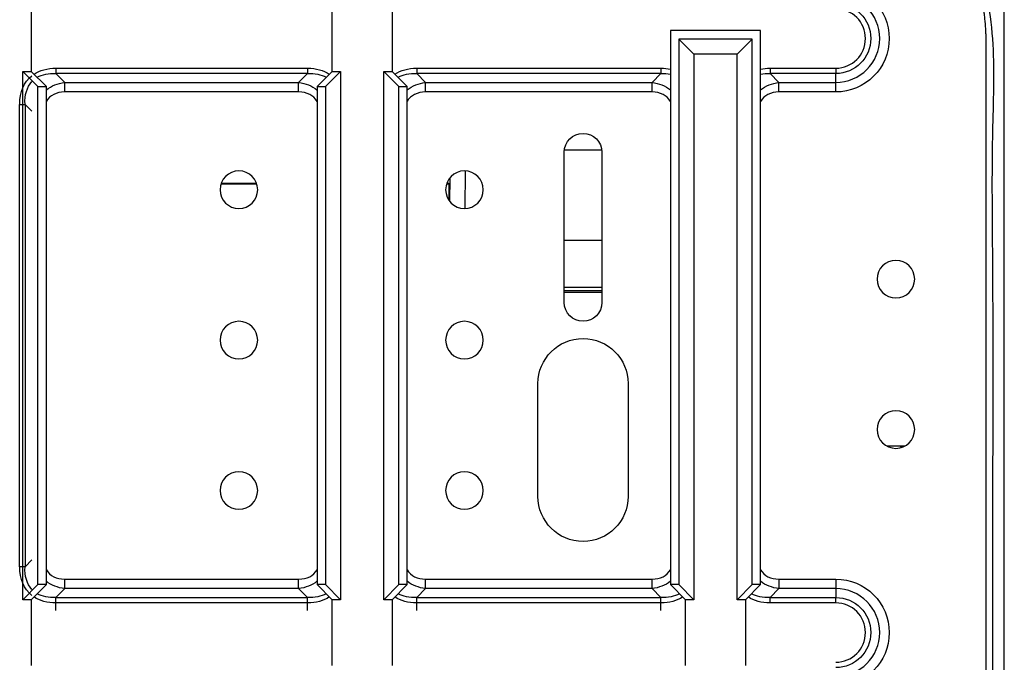
# Model space of a CAD drawing. Units: millimetres. Extents: x 4269 to 8344, y 727 to 3633.
# Drawn here: x 5540 to 5670, y 3005 to 3090 of the extents above; entities that cross this region are included whole.
import ezdxf

# ---------------------------------------------------------------- set-up
doc = ezdxf.new("R2010")
doc.units = ezdxf.units.MM
doc.layers.add('LG-Product', color=3, linetype='Continuous')

msp = doc.modelspace()

# ---------------------------------------------------------------- linework, layer by layer
at = {"layer": 'LG-Product', "color": 3, "linetype": 'Continuous'}
for p, q in [((5670.47, 2957.86), (5670.47, 3135.08)), ((5541.05, 3092.08), (5541.05, 3083.34)), ((5581.05, 3083.34), (5581.05, 3092.08)), ((5589.05, 3092.08), (5589.05, 3083.34)), ((5638.05, 3088.76), (5626.05, 3088.76)), ((5626.05, 3088.76), (5626.05, 3015.08)), ((5638.05, 3015.08), (5638.05, 3088.76)), ((5629.18, 3085.63), (5627.18, 3087.63)), ((5636.92, 3087.63), (5627.18, 3087.63)), ((5627.18, 3087.63), (5627.18, 3015.08)), ((5634.92, 3085.63), (5636.92, 3087.63)), ((5636.92, 3015.08), (5636.92, 3087.63)), ((5629.18, 3085.63), (5629.18, 3013.08)), ((5634.92, 3085.63), (5629.18, 3085.63)), ((5634.92, 3013.08), (5634.92, 3085.63)), ((5541.92, 3081.34), (5539.92, 3083.34)), ((5539.92, 3083.34), (5541.05, 3083.34)), ((5539.92, 3013.08), (5539.92, 3083.34)), ((5541.05, 3083.34), (5543.05, 3081.34)), ((5544.31, 3083.76), (5577.79, 3083.76)), ((5544.31, 3083.76), (5544.31, 3083.05)), ((5544.31, 3083.05), (5545.49, 3081.87)), ((5577.79, 3083.05), (5544.31, 3083.05)), ((5576.61, 3081.87), (5577.79, 3083.05)), ((5577.79, 3083.76), (5577.79, 3083.05)), ((5579.05, 3081.34), (5581.05, 3083.34)), ((5582.18, 3083.34), (5580.18, 3081.34)), ((5581.05, 3083.34), (5582.18, 3083.34)), ((5582.18, 3083.34), (5582.18, 3013.08)), ((5587.92, 3013.08), (5587.92, 3083.34)), ((5589.92, 3081.34), (5587.92, 3083.34)), ((5587.92, 3083.34), (5589.05, 3083.34)), ((5589.05, 3083.34), (5591.05, 3081.34)), ((5592.31, 3083.76), (5624.79, 3083.76)), ((5592.31, 3083.76), (5592.31, 3083.05)), ((5592.31, 3083.05), (5593.49, 3081.87)), ((5624.79, 3083.05), (5592.31, 3083.05)), ((5623.61, 3081.87), (5624.79, 3083.05)), ((5624.79, 3083.76), (5624.79, 3083.05)), ((5639.31, 3083.76), (5648.05, 3083.76)), ((5639.31, 3083.76), (5639.31, 3083.05)), ((5639.31, 3083.05), (5640.49, 3081.87)), ((5648.05, 3083.05), (5639.31, 3083.05)), ((5545.49, 3081.87), (5576.61, 3081.87)), ((5545.49, 3080.6), (5545.49, 3081.87)), ((5576.61, 3080.6), (5576.61, 3081.87)), ((5593.49, 3081.87), (5623.61, 3081.87)), ((5593.49, 3080.6), (5593.49, 3081.87)), ((5623.61, 3080.6), (5623.61, 3081.87)), ((5640.49, 3081.87), (5648.05, 3081.87)), ((5640.49, 3080.6), (5640.49, 3081.87)), ((5541.92, 3081.34), (5543.05, 3081.34)), ((5541.92, 3015.08), (5541.92, 3081.34)), ((5543.05, 3015.08), (5543.05, 3081.34)), ((5576.61, 3080.6), (5545.49, 3080.6)), ((5579.05, 3081.34), (5580.18, 3081.34)), ((5579.05, 3081.34), (5579.05, 3015.08)), ((5580.18, 3081.34), (5580.18, 3015.08)), ((5589.92, 3081.34), (5591.05, 3081.34)), ((5589.92, 3015.08), (5589.92, 3081.34)), ((5591.05, 3015.08), (5591.05, 3081.34)), ((5623.61, 3080.6), (5593.49, 3080.6)), ((5648.05, 3080.6), (5640.49, 3080.6)), ((5539.5, 3017.47), (5539.5, 3078.95)), ((5539.5, 3078.95), (5540.21, 3078.95)), ((5541.12, 3078.04), (5540.21, 3078.95)), ((5540.21, 3078.95), (5540.21, 3017.47)), ((5611.94, 3052.6), (5611.94, 3072.6)), ((5616.92, 3072.88), (5612.22, 3072.88)), ((5616.94, 3072.6), (5616.94, 3052.6)), ((5598.76, 3070.09), (5598.69, 3065.1)), ((5596.62, 3068.32), (5596.36, 3068.58)), ((5596.7, 3066.05), (5596.75, 3069.2)), ((5571.06, 3068.32), (5566.27, 3068.32)), ((5571.02, 3068.42), (5566.3, 3068.42)), ((5596.62, 3068.32), (5596.27, 3068.32)), ((5596.62, 3066.16), (5596.62, 3068.32)), ((5612.22, 3060.88), (5616.94, 3060.88)), ((5611.94, 3054.66), (5616.94, 3054.66)), ((5616.93, 3054.16), (5611.94, 3054.16)), ((5611.93, 3054), (5616.93, 3054)), ((5608.44, 3026.82), (5608.44, 3041.82)), ((5620.44, 3041.82), (5620.44, 3026.82)), ((5657.21, 3033.49), (5654.89, 3033.49)), ((5656.82, 3033.49), (5656.82, 3033.34)), ((5540.21, 3017.47), (5539.5, 3017.47)), ((5540.21, 3017.47), (5541.12, 3018.38)), ((5539.92, 3013.08), (5541.92, 3015.08)), ((5543.05, 3015.08), (5541.05, 3013.08)), ((5543.05, 3015.08), (5541.92, 3015.08)), ((5545.49, 3015.82), (5576.61, 3015.82)), ((5545.49, 3014.55), (5545.49, 3015.82)), ((5576.61, 3014.55), (5576.61, 3015.82)), ((5580.18, 3015.08), (5579.05, 3015.08)), ((5581.05, 3013.08), (5579.05, 3015.08)), ((5580.18, 3015.08), (5582.18, 3013.08)), ((5587.92, 3013.08), (5589.92, 3015.08)), ((5591.05, 3015.08), (5589.05, 3013.08)), ((5591.05, 3015.08), (5589.92, 3015.08)), ((5593.49, 3015.82), (5623.61, 3015.82)), ((5593.49, 3014.55), (5593.49, 3015.82)), ((5623.61, 3014.55), (5623.61, 3015.82)), ((5627.18, 3015.08), (5626.05, 3015.08)), ((5628.05, 3013.08), (5626.05, 3015.08)), ((5627.18, 3015.08), (5629.18, 3013.08)), ((5634.92, 3013.08), (5636.92, 3015.08)), ((5638.05, 3015.08), (5636.05, 3013.08)), ((5638.05, 3015.08), (5636.92, 3015.08)), ((5640.49, 3015.82), (5648.05, 3015.82)), ((5640.49, 3015.82), (5640.49, 3014.55)), ((5545.49, 3014.55), (5544.31, 3013.37)), ((5576.61, 3014.55), (5545.49, 3014.55)), ((5577.79, 3013.37), (5576.61, 3014.55)), ((5593.49, 3014.55), (5592.31, 3013.37)), ((5623.61, 3014.55), (5593.49, 3014.55)), ((5624.79, 3013.37), (5623.61, 3014.55)), ((5640.49, 3014.55), (5639.31, 3013.37)), ((5648.05, 3014.55), (5640.49, 3014.55)), ((5541.05, 3013.08), (5539.92, 3013.08)), ((5541.05, 3013.08), (5541.05, 3004.34)), ((5544.31, 3013.37), (5577.79, 3013.37)), ((5544.31, 3011.66), (5544.31, 3013.37)), ((5577.79, 3012.66), (5544.31, 3012.66)), ((5577.79, 3011.66), (5577.79, 3013.37)), ((5582.18, 3013.08), (5581.05, 3013.08)), ((5581.05, 3004.34), (5581.05, 3013.08)), ((5589.05, 3013.08), (5587.92, 3013.08)), ((5589.05, 3013.08), (5589.05, 3004.34)), ((5592.31, 3013.37), (5624.79, 3013.37)), ((5592.31, 3011.66), (5592.31, 3013.37)), ((5624.79, 3012.66), (5592.31, 3012.66)), ((5624.79, 3011.66), (5624.79, 3013.37)), ((5629.18, 3013.08), (5628.05, 3013.08)), ((5628.05, 3004.34), (5628.05, 3013.08)), ((5636.05, 3013.08), (5634.92, 3013.08)), ((5636.05, 3013.08), (5636.05, 3004.34)), ((5639.31, 3013.37), (5648.05, 3013.37)), ((5639.31, 3012.66), (5639.31, 3013.37)), ((5648.05, 3012.66), (5639.31, 3012.66))]:
    msp.add_line(p, q, dxfattribs=at)
at = {"layer": 'LG-Product', "color": 3, "linetype": 'Continuous', "extrusion": (0, 0, -1)}
for centre in [(-5568.66, 3067.6), (-5598.66, 3067.6), (-5656.05, 3055.71), (-5568.66, 3047.6), (-5598.66, 3047.6), (-5656.05, 3035.71), (-5568.66, 3027.6), (-5598.66, 3027.6)]:
    msp.add_circle(centre, 2.5, dxfattribs=at)
for centre, radius, start, end in [((-5648.05, 3087.71), 7.11, 90, 270), ((-5648.05, 3087.71), 4.66, 90, 270), ((-5614.44, 3072.6), 2.5, 0, 180), ((-5614.44, 3052.6), 2.5, 180, 0), ((-5614.44, 3041.82), 6, 0, 180), ((-5614.44, 3026.82), 6, 180, 0), ((-5648.05, 3008.71), 7.11, 90, 270), ((-5648.05, 3008.71), 4.66, 90, 270)]:
    msp.add_arc(centre, radius, start, end, dxfattribs=at)
at = {"layer": 'LG-Product', "color": 3, "linetype": 'Continuous'}
for centre, radius, start, end in [((5648.05, 3087.71), 5.84, 270, 90), ((5648.05, 3087.71), 3.95, 270, 90), ((5612.22, 3066.88), 6, 90, 92.6156), ((5612.22, 3066.88), 6, 267.2353, 270), ((5648.05, 3008.71), 5.84, 270, 90), ((5648.05, 3008.71), 3.95, 270, 90)]:
    msp.add_arc(centre, radius, start, end, dxfattribs=at)
at = {"layer": 'LG-Product', "color": 3, "linetype": 'Continuous', "extrusion": (0, 0, -1)}
for centre, major_axis, ratio, start_param, end_param in [((5549.12, 3074.14), (-8.33, 8.33), 0.57735, 0.117908, 0.523599), ((5549.12, 3074.14), (7.92, -7.92), 0.51783, 3.279954, 3.665191), ((5572.98, 3074.14), (-8.33, -8.33), 0.57735, 2.617994, 3.023685), ((5572.98, 3074.14), (-7.92, -7.92), 0.51783, 2.617994, 3.003232), ((5597.12, 3074.14), (-8.33, 8.33), 0.57735, 0.117908, 0.523599), ((5597.12, 3074.14), (7.92, -7.92), 0.51783, 3.279954, 3.665191), ((5619.98, 3074.14), (-8.33, -8.33), 0.57735, 2.617994, 2.777642), ((5619.98, 3074.14), (-7.92, -7.92), 0.51783, 2.617994, 2.797327), ((5644.12, 3074.14), (-8.33, 8.33), 0.57735, 0.36395, 0.523599), ((5644.12, 3074.14), (7.92, -7.92), 0.51783, 3.485859, 3.665191), ((5549.12, 3074.14), (-8.33, 8.33), 0.57735, 5.759587, 6.347293), ((5549.12, 3074.14), (7.92, -7.92), 0.51783, 2.617994, 3.120943), ((5548.32, 3074.94), (5.63, -5.63), 0.727963, 3.225319, 3.665191), ((5573.78, 3074.94), (-5.63, -5.63), 0.727963, 2.617994, 3.057866), ((5596.32, 3074.94), (5.63, -5.63), 0.727963, 3.225319, 3.665191), ((5620.78, 3074.94), (-5.63, -5.63), 0.727963, 2.617994, 3.057866), ((5643.32, 3074.94), (5.63, -5.63), 0.727963, 3.225319, 3.665191), ((5549.12, 3022.28), (8.33, 8.33), 0.57735, 3.077485, 3.665191), ((5549.12, 3022.28), (-7.92, -7.92), 0.51783, 0.020649, 0.523599), ((5548.32, 3021.48), (-5.63, -5.63), 0.727963, 5.759587, 6.199459), ((5573.78, 3021.48), (5.63, -5.63), 0.727963, 0.083727, 0.523599), ((5596.32, 3021.48), (-5.63, -5.63), 0.727963, 5.759587, 6.199459), ((5620.78, 3021.48), (5.63, -5.63), 0.727963, 0.083727, 0.523599), ((5643.32, 3021.48), (-5.63, -5.63), 0.727963, 5.759587, 6.199459), ((5549.12, 3022.28), (-7.92, -7.92), 0.51783, 5.759587, 6.144824), ((5572.98, 3022.28), (7.92, -7.92), 0.51783, 0.138361, 0.523599), ((5597.12, 3022.28), (-7.92, -7.92), 0.51783, 5.759587, 6.144824), ((5619.98, 3022.28), (7.92, -7.92), 0.51783, 0.138361, 0.523599), ((5644.12, 3022.28), (-7.92, -7.92), 0.51783, 5.759587, 6.144824), ((5549.12, 3022.28), (8.33, 8.33), 0.57735, 2.617994, 3.023685), ((5572.98, 3022.28), (8.33, -8.33), 0.57735, 0.117908, 0.523599), ((5597.12, 3022.28), (8.33, 8.33), 0.57735, 2.617994, 3.023685), ((5619.98, 3022.28), (8.33, -8.33), 0.57735, 0.117908, 0.523599), ((5644.12, 3022.28), (8.33, 8.33), 0.57735, 2.617994, 3.023685)]:
    msp.add_ellipse(centre, major_axis=major_axis, ratio=ratio, start_param=start_param, end_param=end_param, dxfattribs=at)
at = {"layer": 'LG-Product', "color": 3, "linetype": 'Continuous'}
for centre, major_axis, start_param, end_param in [((5548.32, 3074.94), (-4.9, 4.9), 5.759587, 6.435323), ((5573.78, 3074.94), (-4.9, -4.9), 2.989454, 3.665191), ((5596.32, 3074.94), (-4.9, 4.9), 5.759587, 6.435323), ((5620.78, 3074.94), (-4.9, -4.9), 2.989454, 3.665191), ((5643.32, 3074.94), (-4.9, 4.9), 5.759587, 6.435323), ((5548.32, 3021.48), (4.9, 4.9), 2.989454, 3.665191), ((5573.78, 3021.48), (4.9, -4.9), 5.759587, 6.435323), ((5596.32, 3021.48), (4.9, 4.9), 2.989454, 3.665191), ((5620.78, 3021.48), (4.9, -4.9), 5.759587, 6.435323), ((5643.32, 3021.48), (4.9, 4.9), 2.989454, 3.665191)]:
    msp.add_ellipse(centre, major_axis=major_axis, ratio=0.57735, start_param=start_param, end_param=end_param, dxfattribs=at)
for points, knots in [([(5658.09, 2965.58), (5659.25, 2965.62), (5661.37, 2966.01), (5664.23, 2967.58), (5666.39, 2969.82), (5667.91, 2972.41), (5668.75, 2975.17), (5669.08, 2979.08), (5668.9, 2984.04), (5668.97, 2990.06), (5668.94, 2996.05), (5668.95, 3002.12), (5668.95, 3010.58), (5668.94, 3021.66), (5668.97, 3034.97), (5669, 3048.21), (5668.91, 3061.05), (5668.83, 3071.54), (5669.06, 3079.65), (5669.13, 3085.52), (5668.68, 3090.91), (5667.69, 3095.77), (5666.28, 3099.93), (5664.32, 3103.74), (5661.89, 3107.13), (5659.08, 3110.07), (5655.74, 3112.7), (5651.69, 3114.93), (5646.89, 3116.68), (5641.79, 3117.95), (5636.53, 3118.93), (5631.51, 3120.19), (5626.85, 3122.11), (5622.59, 3124.45), (5618.51, 3127.27), (5614.67, 3130.49), (5611.12, 3134.1), (5607.93, 3138.09), (5605.17, 3142.42), (5602.53, 3147.88), (5600.47, 3154.41), (5599.23, 3161.71), (5598.79, 3168.61), (5598.86, 3175.34), (5598.98, 3181.04), (5598.97, 3185.97), (5598.95, 3190.03), (5598.94, 3194.31), (5598.95, 3198.55), (5598.95, 3201.99), (5598.95, 3204.37), (5598.95, 3205.85), (5598.95, 3206.83), (5598.95, 3207.51), (5598.95, 3207.91), (5598.95, 3208.31), (5598.95, 3208.98), (5598.95, 3209.88), (5598.95, 3211.29), (5598.95, 3213.26), (5598.95, 3215.86), (5598.95, 3217.78), (5598.95, 3218.83)], [0, 0, 0, 0, 0.011163, 0.021563, 0.031857, 0.041736, 0.051228, 0.060349, 0.080655, 0.100607, 0.120339, 0.140271, 0.161075, 0.204501, 0.250591, 0.29359, 0.336388, 0.37837, 0.398083, 0.41713, 0.436858, 0.451811, 0.466379, 0.480475, 0.494304, 0.507774, 0.520775, 0.53651, 0.553634, 0.571428, 0.588858, 0.606916, 0.622759, 0.638896, 0.655312, 0.671944, 0.688742, 0.70567, 0.722714, 0.739787, 0.765942, 0.790536, 0.813394, 0.834601, 0.85756, 0.870227, 0.883681, 0.897911, 0.91288, 0.925943, 0.932143, 0.936568, 0.940598, 0.942072, 0.943143, 0.945451, 0.948607, 0.953329, 0.959591, 0.970328, 0.983798, 1, 1, 1, 1]), ([(5656.62, 3033.49), (5656.62, 3033.49), (5656.62, 3033.49), (5656.68, 3033.43), (5656.75, 3033.38), (5656.82, 3033.34)], [0, 0, 0, 0, 0.011098, 0.011098, 1, 1, 1, 1])]:
    msp.add_open_spline(points, degree=3, knots=knots, dxfattribs=at)
for points, degree in [([(5668.05, 3087.21), (5668.05, 3089.93), (5667.07, 3095.27), (5665.15, 3100.36), (5662.35, 3105.01), (5658.75, 3109.09), (5654.48, 3112.45), (5649.68, 3115), (5644.5, 3116.63), (5641.8, 3116.97)], 2), ([(5668.05, 2978.49), (5668.05, 3087.21)], 1), ([(5648.05, 3083.76), (5648.05, 3083.49), (5648.05, 3083.23), (5648.05, 3083.05)], 3), ([(5648.05, 3081.87), (5648.05, 3083.05)], 1), ([(5648.05, 3080.6), (5648.05, 3081.07), (5648.05, 3081.54), (5648.05, 3081.87)], 3), ([(5648.05, 3015.82), (5648.05, 3015.35), (5648.05, 3014.88), (5648.05, 3014.55)], 3), ([(5648.05, 3014.55), (5648.05, 3014.16), (5648.05, 3013.76), (5648.05, 3013.37)], 3), ([(5648.05, 3012.66), (5648.05, 3012.93), (5648.05, 3013.19), (5648.05, 3013.37)], 3)]:
    msp.add_open_spline(points, degree=degree, dxfattribs=at)

doc.saveas('drawing.dxf')
